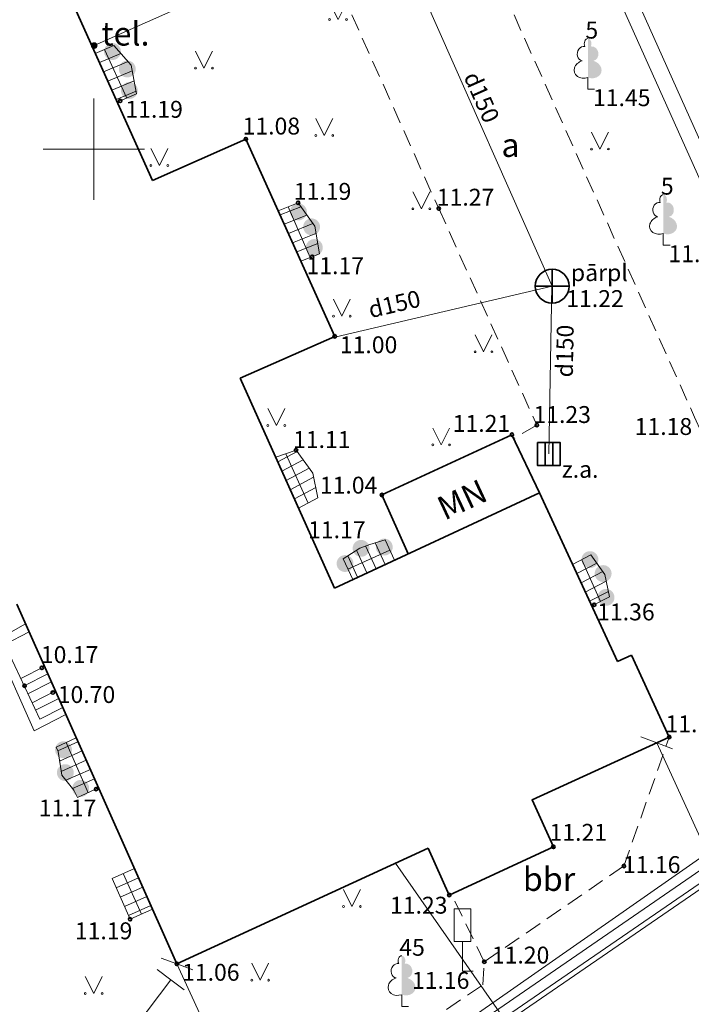
# Model space of a CAD drawing. Units: metres. Extents: x 504022 to 504229, y 309625 to 309769.
# Drawn here: x 504098 to 504118, y 309675 to 309704 of the extents above; entities that cross this region are included whole.
import ezdxf
from ezdxf.enums import TextEntityAlignment as Align

# ---------------------------------------------------------------- set-up
doc = ezdxf.new("R2010")
doc.units = ezdxf.units.M
doc.linetypes.add('ADTI_0', pattern=[2, 1, 1])
doc.linetypes.add('ADTI_2', pattern=[0.75, 0.5, -0.25])
for name, color, linetype, lineweight in [('33', 7, 'Continuous', 9), ('BUVE_BDET_####_####_#', 134, 'ADTI_0', 9), ('BUVE_EKAS_####_####_#', 7, 'ADTI_0', 35), ('BUVE_EKAS_RAKS_TKST_#', 7, 'ADTI_0', 9), ('BUVE_ELEM_####_####_#', 7, 'ADTI_0', 9), ('BUVE_SOLS_####_####_#', 7, 'ADTI_0', 9), ('CELI_CMAL_####_####_#', 212, 'ADTI_2', 9), ('CELI_CSEG_####_TKST_#', 212, 'ADTI_0', 9), ('CELI_ELEM_####_####_#', 2, 'ADTI_0', 9), ('ELEK_VADP_NEDR_####_#', 9, 'ELEK_VADP_NEDR', 9), ('ELEK_VADP_VSPR_####_#', 62, 'ELEK_VADP_VSPR', 9), ('ELEK_VADP_VSPR_TKST_#', 62, 'ADTI_0', 9), ('GEOD_ELEM_####_####_#', 2, 'ADTI_0', 35), ('LKAN_ELEM_####_####_#', 34, 'ADTI_0', 35), ('LKAN_ELEM_PAST_TKST_#', 34, 'ADTI_0', 9), ('LKAN_VADP_PAST_####_#', 34, 'LKAN_VADP_PAST', 9), ('LKAN_VADP_PAST_TKST_#', 34, 'ADTI_0', 9), ('RELJ_AATZ_####_TKST_#', 7, 'ADTI_0', 9), ('RELJ_ELEM_####_####_#', 7, 'ADTI_0', 35), ('RELJ_HORZ_PAMT_####_#', 32, 'ADTI_0', 9), ('RELJ_NOGA_####_####_#', 32, 'ADTI_0', 9), ('SAKT_ELEM_####_####_#', 92, 'ADTI_0', 35), ('SAKT_VADP_KABE_####_#', 5, 'SAKT_VADP_KABE', 9), ('SKAN_ELEM_####_####_#', 32, 'ADTI_0', 35), ('SKAN_ELEM_PAST_TKST_#', 32, 'ADTI_0', 9), ('SKAN_VADP_PAST_####_#', 32, 'SKAN_VADP_PAST', 9), ('SKAN_VADP_PAST_TKST_#', 32, 'ADTI_0', 9), ('TERT_DIAM_####_TKST_#', 92, 'ADTI_0', 9), ('TERT_ELEM_####_####_#', 3, 'ADTI_0', 9), ('UDTK_VADP_UDEN_####_#', 120, 'UDTK_VADP_UDEN', 9)]:
    doc.layers.add(name, color=color, linetype=linetype, lineweight=lineweight)
doc.styles.add('Tahoma_05_CB', font='tahoma.ttf', dxfattribs={"height": 0.5})
doc.styles.add('Tahoma_05_LB', font='tahoma.ttf', dxfattribs={"height": 0.5})
doc.styles.add('Tahoma_05_LT', font='tahoma.ttf', dxfattribs={"height": 0.5})
doc.styles.add('Tahoma_07_CC', font='tahoma.ttf', dxfattribs={"height": 0.7})
doc.styles.add('Tahoma_07_LB', font='tahoma.ttf', dxfattribs={"height": 0.7})
doc.linetypes.add('ELEK_VADP_NEDR', pattern='A,0.1,-0.4,0.1,-0.4,0.1,-0.75,[108,_LV_TOPO_2012,S=0.15,R=0,X=0,Y=0],-0.75,0.1,-0.4,0.1,-0.4', length=3.6)
doc.linetypes.add('ELEK_VADP_VSPR', pattern='A,2,-0.45,[108,_LV_TOPO_2012,S=0.1,R=0,X=0,Y=0],-0.5,[108,_LV_TOPO_2012,S=0.1,R=0,X=0,Y=0],-0.45,2', length=5.4)
doc.linetypes.add('LKAN_VADP_PAST', pattern='A,7.5,-0.5,[129,_LV_TOPO_2012,S=1,R=0,X=0,Y=0],-0.5,7.5', length=16)
doc.linetypes.add('SAKT_VADP_KABE', pattern='A,2,[108,_LV_TOPO_2012,S=0.32,R=0,X=0,Y=0],2,-1', length=5)
doc.linetypes.add('SKAN_VADP_PAST', pattern='A,7.5,-0.3,[125,_LV_TOPO_2012,S=1,R=0,X=0,Y=0],-0.3,7.5', length=15.6)
doc.linetypes.add('UDTK_VADP_UDEN', pattern='A,7.5,-0.3,[145,_LV_TOPO_2012,S=1,R=0,X=0,Y=0],-0.3,7.5', length=15.6)

# ---------------------------------------------------------------- blocks, each defined once
blk = doc.blocks.new('PKT')
at = {"layer": 'RELJ_ELEM_####_####_#', "color": 7, "linetype": 'ADTI_0', "lineweight": 35}
blk.add_circle((0, 0), 0.05, dxfattribs=at)
blk = doc.blocks.new('MST')
at = {"layer": 'BUVE_ELEM_####_####_#', "linetype": 'ADTI_0', "lineweight": 35}
h = blk.add_hatch(color=7, dxfattribs=at)
edge = h.paths.add_edge_path()
edge.add_arc((0, 0), 0.25, 0, 360)
blk = doc.blocks.new('LAPUKO')
at = {"layer": 'TERT_ELEM_####_####_#', "linetype": 'ADTI_0', "lineweight": 9}
h = blk.add_hatch(color=92, dxfattribs=at)
edge = h.paths.add_edge_path()
edge.add_line((0, 1.5), (0, 0.347))
edge.add_ellipse((0.09, 0.593), major_axis=(-0.307, 0.095), ratio=0.814445, start_angle=87.7296, end_angle=270)
edge.add_ellipse((0.128, 1.055), major_axis=(0.039, -0.212), ratio=0.861323, start_angle=0, end_angle=180)
edge.add_line((0.09, 1.268), (0.089, 1.269))
edge.add_ellipse((0, 1.35), major_axis=(0, -0.15), ratio=0.707107, start_angle=57.0494, end_angle=179.7836)
at = {"layer": 'TERT_ELEM_####_####_#', "color": 92, "linetype": 'ADTI_0', "lineweight": 9}
for p, q in [((0, 0.347), (0, 0)), ((0, 0), (0.2, 0))]:
    blk.add_line(p, q, dxfattribs=at)
at = {"layer": 'TERT_ELEM_####_####_#', "color": 92, "linetype": 'ADTI_0', "lineweight": 9, "extrusion": (0, 0, -1)}
for centre, major_axis, ratio, start_param, end_param in [((0, 1.35), (0, -0.15), 0.707107, 0.995701, 3.137816), ((-0.128, 1.055), (-0.039, -0.212), 0.861323, 0, 3.141593)]:
    blk.add_ellipse(centre, major_axis=major_axis, ratio=ratio, start_param=start_param, end_param=end_param, dxfattribs=at)
at = {"layer": 'TERT_ELEM_####_####_#', "color": 92, "linetype": 'ADTI_0', "lineweight": 9}
blk.add_ellipse((-0.09, 0.593), major_axis=(0.307, 0.095), ratio=0.814445, start_param=1.570796, end_param=4.752015, dxfattribs=at)
blk = doc.blocks.new('CZIME')
at = {"layer": 'CELI_ELEM_####_####_#', "color": 2, "linetype": 'ADTI_0', "lineweight": 9}
for p, q in [((0.246, 1.847), (-0.254, 1.847)), ((-0.254, 0.878), (-0.254, 1.847)), ((0.246, 0.878), (0.246, 1.847)), ((0.246, 0.878), (-0.254, 0.878)), ((0, 0.878), (0, 0)), ((0, 0), (0.315, 0))]:
    blk.add_line(p, q, dxfattribs=at)
blk = doc.blocks.new('KNAKA')
at = {"layer": 'SKAN_ELEM_####_####_#', "color": 32, "linetype": 'ADTI_0', "lineweight": 35}
for p, q in [((0, -0.5), (0, 0.5)), ((-0.5, 0), (0.5, 0))]:
    blk.add_line(p, q, dxfattribs=at)
blk.add_circle((0, 0), 0.5, dxfattribs=at)
blk = doc.blocks.new('KGULIJA')
at = {"layer": 'LKAN_ELEM_####_####_#', "color": 34, "linetype": 'ADTI_0', "lineweight": 35}
for p, q in [((-0.113, 0.337), (-0.113, -0.338)), ((0.112, 0.337), (0.112, -0.338))]:
    blk.add_line(p, q, dxfattribs=at)
blk.add_lwpolyline([(-0.338, 0.337), (0.337, 0.337), (0.337, -0.338), (-0.338, -0.338), (-0.338, 0.337)], close=True, dxfattribs=at)
blk = doc.blocks.new('STIEVAD')
at = {"layer": 'SAKT_ELEM_####_####_#', "linetype": 'ADTI_0', "lineweight": 9}
h = blk.add_hatch(color=5, dxfattribs=at)
edge = h.paths.add_edge_path()
edge.add_arc((0, 0), 0.1, 0, 360)
at = {"layer": 'SAKT_ELEM_####_####_#', "color": 5, "linetype": 'ADTI_0', "lineweight": 9, "style": 'Tahoma_07_LB'}
blk.add_text(' tel.', height=0.7, dxfattribs=at).set_placement((0, 0))
blk = doc.blocks.new('MAURS_1')
at = {"layer": 'TERT_ELEM_####_####_#', "color": 92, "linetype": 'Continuous', "lineweight": 9, "ltscale": 0.7}
for p, q in [((-0.25, 0.5), (0, 0)), ((0, 0), (0.25, 0.5))]:
    blk.add_line(p, q, dxfattribs=at)
for centre, radius in [((-0.25, 0), 0.028), ((0.25, 0), 0.0263)]:
    blk.add_circle(centre, radius, dxfattribs=at)
blk = doc.blocks.new('MAURS')
at = {"layer": 'TERT_ELEM_####_####_#', "color": 92, "linetype": 'ADTI_0', "lineweight": 9}
for p, q in [((-0.25, 0.5), (0, 0)), ((0, 0), (0.25, 0.5))]:
    blk.add_line(p, q, dxfattribs=at)
for centre, radius in [((-0.25, 0), 0.028), ((0.25, 0), 0.0263)]:
    blk.add_circle(centre, radius, dxfattribs=at)
blk = doc.blocks.new('KRUSTS')
at = {"layer": 'GEOD_ELEM_####_####_#', "color": 7, "linetype": 'ADTI_0', "lineweight": 9}
for p, q in [((0, 1.5), (0, 0)), ((-1.5, 0), (0, 0)), ((0, 0), (0, -1.5)), ((0, 0), (1.5, 0))]:
    blk.add_line(p, q, dxfattribs=at)

msp = doc.modelspace()

# ---------------------------------------------------------------- linework, layer by layer
at = {"layer": '33', "color": 62}
for p, q in [((504116.21, 309682.594), (504116.679, 309682.42)), ((504117.148, 309682.246), (504116.679, 309682.42)), ((504116.679, 309682.42), (504119.615, 309676.018)), ((504101.995, 309676.048), (504102.464, 309675.875)), ((504102.933, 309675.702), (504102.464, 309675.875))]:
    msp.add_line(p, q, dxfattribs=at)
at = {"layer": 'BUVE_BDET_####_####_#'}
for p, q in [((504100.169, 309702.56), (504100.808, 309702.829)), ((504100.323, 309702.95), (504100.982, 309701.509)), ((504100.292, 309702.286), (504101.016, 309702.591)), ((504100.416, 309702.012), (504101.142, 309702.319)), ((504100.539, 309701.739), (504101.197, 309702.017)), ((504100.662, 309701.465), (504101.253, 309701.715)), ((504105.521, 309698.049), (504106.135, 309698.293)), ((504105.644, 309697.775), (504106.315, 309698.042)), ((504105.76, 309698.29), (504106.413, 309696.789)), ((504105.767, 309697.501), (504106.495, 309697.791)), ((504105.891, 309697.227), (504106.585, 309697.504)), ((504106.014, 309696.953), (504106.637, 309697.201)), ((504105.454, 309690.735), (504106.025, 309691.041)), ((504105.577, 309690.461), (504106.204, 309690.796)), ((504105.694, 309690.977), (504106.355, 309689.517)), ((504105.701, 309690.187), (504106.382, 309690.552)), ((504105.824, 309689.913), (504106.516, 309690.283)), ((504105.948, 309689.639), (504106.578, 309689.976)), ((504108.909, 309687.827), (504108.63, 309688.427)), ((504107.533, 309687.563), (504108.769, 309688.127)), ((504108.092, 309687.448), (504107.781, 309688.119)), ((504108.364, 309687.574), (504108.052, 309688.247)), ((504108.637, 309687.701), (504108.339, 309688.341)), ((504107.676, 309687.255), (504107.39, 309687.871)), ((504107.82, 309687.322), (504107.525, 309687.957)), ((504114.46, 309687.841), (504115.017, 309686.604)), ((504114.313, 309687.429), (504114.909, 309687.735)), ((504114.439, 309687.157), (504115.087, 309687.489)), ((504114.565, 309686.884), (504115.186, 309687.202)), ((504114.691, 309686.612), (504115.247, 309686.896)), ((504099.534, 309682.453), (504098.933, 309682.185)), ((504099.185, 309682.428), (504099.832, 309680.943)), ((504099.656, 309682.179), (504098.987, 309681.881)), ((504099.779, 309681.905), (504099.036, 309681.574)), ((504099.901, 309681.631), (504099.178, 309681.309)), ((504100.023, 309681.357), (504099.373, 309681.068)), ((504100.145, 309681.083), (504099.519, 309680.804)), ((504100.876, 309678.548), (504101.411, 309677.345)), ((504100.666, 309678.126), (504101.33, 309678.421)), ((504100.787, 309677.852), (504101.452, 309678.147)), ((504100.909, 309677.577), (504101.573, 309677.872)), ((504101.031, 309677.303), (504101.695, 309677.598))]:
    msp.add_line(p, q, dxfattribs=at)
for points in [[(504122.352, 309690.459), (504110.577, 309716.722), (504108.641, 309721.074)], [(504121.903, 309690.258), (504119.977, 309694.613), (504110.126, 309716.548), (504108.191, 309720.868)], [(504100.046, 309702.833), (504100.6, 309703.067)], [(504100.697, 309701.389), (504101.268, 309701.63), (504101.113, 309702.48), (504100.6, 309703.067)], [(504105.465, 309698.172), (504106.054, 309698.407), (504106.548, 309697.717), (504106.689, 309696.899)], [(504106.137, 309696.679), (504106.689, 309696.899)], [(504106.64, 309689.669), (504106.493, 309690.399), (504105.997, 309691.08), (504105.392, 309690.873)], [(504106.071, 309689.364), (504106.64, 309689.669)], [(504107.39, 309687.871), (504107.889, 309688.187), (504108.176, 309688.292), (504108.63, 309688.427)], [(504114.187, 309687.702), (504114.732, 309687.981)], [(504114.757, 309686.471), (504115.278, 309686.738), (504115.146, 309687.406), (504114.732, 309687.981)], [(504097.982, 309685.938), (504097.053, 309685.418), (504098.238, 309682.777)], [(504098.403, 309683.12), (504097.364, 309685.326), (504098.085, 309685.708)], [(504097.836, 309684.324), (504098.542, 309684.682)], [(504097.94, 309684.103), (504098.641, 309684.458)], [(504098.048, 309683.873), (504098.745, 309684.226)], [(504098.174, 309683.605), (504098.865, 309683.956)], [(504098.279, 309683.383), (504098.965, 309683.731)], [(504098.403, 309683.12), (504099.084, 309683.465)], [(504098.238, 309682.777), (504099.178, 309683.254)], [(504099.482, 309682.57), (504098.887, 309682.286), (504098.943, 309682.162), (504099.053, 309681.463), (504099.412, 309681.02), (504099.519, 309680.804)], [(504100.544, 309678.4), (504101.208, 309678.695)], [(504100.544, 309678.4), (504101.078, 309677.197), (504101.744, 309677.493)]]:
    msp.add_lwpolyline(points, dxfattribs=at)
at = {"layer": 'BUVE_EKAS_####_####_#'}
for p, q in [((504098.928, 309705.316), (504101.741, 309699.07)), ((504113.206, 309689.822), (504107.134, 309687.003)), ((504113.206, 309689.822), (504115.516, 309684.83)), ((504102.464, 309675.875), (504097.72, 309686.526)), ((504115.93, 309685.013), (504117.051, 309682.591)), ((504102.464, 309675.875), (504109.904, 309679.305))]:
    msp.add_line(p, q, dxfattribs=at)
for points in [[(504101.741, 309699.07), (504104.509, 309700.296), (504107.139, 309694.454)], [(504104.338, 309693.213), (504107.139, 309694.454)], [(504104.338, 309693.213), (504107.134, 309687.003)], [(504109.316, 309688.016), (504108.538, 309689.757), (504112.391, 309691.543)], [(504113.206, 309689.822), (504112.391, 309691.543)], [(504115.516, 309684.83), (504115.93, 309685.013)], [(504117.051, 309682.591), (504112.989, 309680.728), (504113.618, 309679.339), (504110.534, 309677.913)], [(504109.904, 309679.305), (504110.534, 309677.913)]]:
    msp.add_lwpolyline(points, dxfattribs=at)
at = {"layer": 'BUVE_SOLS_####_####_#'}
for p, q in [((504101.88, 309675.704), (504102.28, 309675.404)), ((504102.28, 309675.404), (504100.931, 309673.61)), ((504102.68, 309675.104), (504102.28, 309675.404))]:
    msp.add_line(p, q, dxfattribs=at)
at = {"layer": 'CELI_CMAL_####_####_#'}
for points in [[(504103.233, 309724.493), (504117.803, 309692.06), (504122.093, 309682.584), (504131.565, 309688.748), (504134.549, 309690.684), (504137.025, 309692.305), (504138.451, 309693.323), (504138.397, 309693.865)], [(504105.765, 309706.37), (504106.424, 309706.709), (504110.221, 309698.237), (504113.128, 309691.827), (504112.443, 309691.434)], [(504083.346, 309656.424), (504085.319, 309657.483), (504084.146, 309659.409), (504087.436, 309661.799), (504088.633, 309659.8), (504095.055, 309664.598), (504094.02, 309666.258), (504097.264, 309668.535), (504098.608, 309666.603), (504111.532, 309675.251), (504111.573, 309675.937), (504115.708, 309678.772), (504117.051, 309682.591)], [(504111.573, 309675.937), (504110.596, 309677.942)]]:
    msp.add_lwpolyline(points, dxfattribs=at)
at = {"layer": 'ELEK_VADP_NEDR_####_#', "flags": 128}
msp.add_lwpolyline([(504118.305, 309678.875), (504105.228, 309669.881)], dxfattribs=at)
at = {"layer": 'ELEK_VADP_VSPR_####_#', "flags": 128}
for points in [[(504118.18, 309679.148), (504105.144, 309670.063)], [(504105.353, 309669.609), (504118.757, 309678.805)], [(504118.818, 309678.668), (504105.416, 309669.473)]]:
    msp.add_lwpolyline(points, dxfattribs=at)
at = {"layer": 'ELEK_VADP_VSPR_TKST_#'}
msp.add_line((504106.514, 309667.092), (504102.464, 309675.875), dxfattribs=at)
at = {"layer": 'LKAN_VADP_PAST_####_#'}
msp.add_line((504113.575, 309695.94), (504113.486, 309690.973), dxfattribs=at)
at = {"layer": 'RELJ_HORZ_PAMT_####_#'}
for points, knots in [([(504077.954, 309642.497), (504079.251, 309643.72), (504080.547, 309644.942), (504081.844, 309646.165), (504085.491, 309649.604), (504090.002, 309652), (504094.293, 309654.601), (504095.319, 309655.223), (504096.474, 309655.619), (504097.476, 309656.275), (504100.26, 309658.097), (504102.52, 309660.658), (504105.283, 309662.508), (504108.42, 309664.609), (504111.77, 309666.407), (504114.871, 309668.566), (504119.021, 309671.454), (504123.028, 309674.556), (504127.19, 309677.428), (504133.229, 309681.597), (504139.68, 309685.182), (504145.55, 309689.588), (504147.5, 309691.052), (504149.449, 309692.515), (504151.399, 309693.979)], [0, 0, 0, 0, 0.059523, 0.059523, 0.059523, 0.226939, 0.226939, 0.226939, 0.266985, 0.266985, 0.266985, 0.378203, 0.378203, 0.378203, 0.504463, 0.504463, 0.504463, 0.673414, 0.673414, 0.673414, 0.918585, 0.918585, 0.918585, 1, 1, 1, 1]), ([(504139.529, 309688.543), (504138.516, 309687.672), (504137.502, 309686.801), (504136.489, 309685.929), (504134.114, 309683.888), (504131.248, 309682.496), (504128.687, 309680.694), (504126.778, 309679.351), (504124.88, 309677.991), (504122.969, 309676.65), (504121.758, 309675.801), (504120.528, 309674.976), (504119.312, 309674.134), (504118.871, 309673.829), (504118.487, 309673.448), (504118.044, 309673.146), (504117.307, 309672.642), (504116.356, 309672.525), (504115.601, 309672.051), (504112.658, 309670.2), (504109.745, 309668.295), (504106.926, 309666.252), (504106.374, 309665.852), (504105.847, 309665.42), (504105.284, 309665.037), (504101.656, 309662.567), (504097.992, 309660.149), (504094.363, 309657.679), (504091.057, 309655.429), (504087.754, 309653.174), (504084.453, 309650.916), (504082.839, 309649.812), (504081.246, 309648.679), (504079.648, 309647.55), (504077.987, 309646.376), (504076.221, 309645.277), (504074.873, 309643.754), (504074.495, 309643.327), (504074.117, 309642.899), (504073.739, 309642.472)], [0, 0, 0, 0, 0.049835, 0.049835, 0.049835, 0.16661, 0.16661, 0.16661, 0.253663, 0.253663, 0.253663, 0.308841, 0.308841, 0.308841, 0.328822, 0.328822, 0.328822, 0.362093, 0.362093, 0.362093, 0.491794, 0.491794, 0.491794, 0.517182, 0.517182, 0.517182, 0.680854, 0.680854, 0.680854, 0.829982, 0.829982, 0.829982, 0.902902, 0.902902, 0.902902, 0.978722, 0.978722, 0.978722, 1, 1, 1, 1])]:
    msp.add_open_spline(points, degree=3, knots=knots, dxfattribs=at)
at = {"layer": 'RELJ_NOGA_####_####_#'}
msp.add_open_spline([(504110.725, 309716.391), (504110.746, 309716.439), (504110.766, 309716.486), (504110.787, 309716.534), (504110.878, 309716.744), (504110.999, 309716.939), (504111.136, 309717.126), (504111.275, 309717.313), (504111.431, 309717.481), (504111.604, 309717.634), (504111.784, 309717.793), (504111.964, 309717.95), (504112.155, 309718.094), (504112.253, 309718.169), (504112.351, 309718.243), (504112.45, 309718.316), (504112.55, 309718.391), (504112.651, 309718.465), (504112.752, 309718.539), (504112.887, 309718.637), (504113.024, 309718.731), (504113.163, 309718.824), (504113.299, 309718.915), (504113.438, 309718.998), (504113.58, 309719.079), (504113.857, 309719.237), (504114.139, 309719.382), (504114.431, 309719.51), (504114.714, 309719.635), (504115.002, 309719.748), (504115.295, 309719.848), (504115.439, 309719.897), (504115.584, 309719.943), (504115.73, 309719.987), (504115.875, 309720.03), (504116.02, 309720.071), (504116.166, 309720.109), (504116.327, 309720.151), (504116.488, 309720.185), (504116.651, 309720.217), (504116.788, 309720.243), (504116.925, 309720.265), (504117.063, 309720.281), (504117.201, 309720.297), (504117.339, 309720.308), (504117.478, 309720.314), (504117.617, 309720.32), (504117.756, 309720.322), (504117.895, 309720.322), (504118.033, 309720.322), (504118.171, 309720.317), (504118.31, 309720.31), (504118.395, 309720.305), (504118.48, 309720.296), (504118.565, 309720.282), (504118.65, 309720.269), (504118.734, 309720.25), (504118.817, 309720.227), (504118.901, 309720.203), (504118.984, 309720.176), (504119.066, 309720.147), (504119.15, 309720.116), (504119.231, 309720.081), (504119.313, 309720.044), (504119.385, 309720.01), (504119.454, 309719.971), (504119.521, 309719.926), (504119.588, 309719.882), (504119.647, 309719.831), (504119.702, 309719.772), (504119.812, 309719.654), (504119.913, 309719.532), (504119.981, 309719.389), (504120.182, 309718.967), (504120.375, 309718.544), (504120.559, 309718.116), (504120.742, 309717.69), (504120.923, 309717.264), (504121.108, 309716.839), (504121.748, 309715.367), (504122.388, 309713.896), (504123.028, 309712.425), (504123.668, 309710.953), (504124.308, 309709.483), (504124.95, 309708.012), (504125.2, 309707.438), (504125.464, 309706.87), (504125.739, 309706.307), (504126.013, 309705.743), (504126.294, 309705.183), (504126.577, 309704.624), (504126.861, 309704.065), (504127.149, 309703.509), (504127.433, 309702.95), (504127.716, 309702.39), (504127.989, 309701.826), (504128.272, 309701.267), (504128.382, 309701.049), (504128.499, 309700.834), (504128.612, 309700.616), (504128.729, 309700.392), (504128.838, 309700.166), (504128.946, 309699.936), (504129.047, 309699.721), (504129.108, 309699.493), (504129.15, 309699.259), (504129.169, 309699.151), (504129.173, 309699.041), (504129.165, 309698.933), (504129.16, 309698.88), (504129.154, 309698.827), (504129.144, 309698.774), (504129.138, 309698.748), (504129.132, 309698.722), (504129.125, 309698.697), (504129.118, 309698.671), (504129.111, 309698.645), (504129.101, 309698.62), (504129.031, 309698.443), (504128.922, 309698.285), (504128.789, 309698.149), (504128.752, 309698.11), (504128.713, 309698.076), (504128.673, 309698.042), (504128.633, 309698.009), (504128.594, 309697.976), (504128.552, 309697.945), (504128.469, 309697.885), (504128.382, 309697.83), (504128.292, 309697.781), (504128.098, 309697.675), (504127.902, 309697.573), (504127.701, 309697.483), (504127.503, 309697.394), (504127.303, 309697.31), (504127.105, 309697.221), (504126.568, 309696.979), (504126.033, 309696.732), (504125.496, 309696.489), (504124.965, 309696.25), (504124.431, 309696.02), (504123.892, 309695.797), (504123.359, 309695.577), (504122.816, 309695.384), (504122.265, 309695.213), (504122.127, 309695.17), (504121.989, 309695.13), (504121.85, 309695.092), (504121.711, 309695.054), (504121.572, 309695.017), (504121.432, 309694.983), (504121.152, 309694.915), (504120.871, 309694.853), (504120.588, 309694.804), (504120.531, 309694.794), (504120.474, 309694.784), (504120.417, 309694.774)], degree=3, knots=[0, 0, 0, 0, 0.003588, 0.003588, 0.003588, 0.019436, 0.019436, 0.019436, 0.035377, 0.035377, 0.035377, 0.051921, 0.051921, 0.051921, 0.06044, 0.06044, 0.06044, 0.069101, 0.069101, 0.069101, 0.080636, 0.080636, 0.080636, 0.091922, 0.091922, 0.091922, 0.113904, 0.113904, 0.113904, 0.135309, 0.135309, 0.135309, 0.145848, 0.145848, 0.145848, 0.15629, 0.15629, 0.15629, 0.167758, 0.167758, 0.167758, 0.177356, 0.177356, 0.177356, 0.18697, 0.18697, 0.18697, 0.196583, 0.196583, 0.196583, 0.206155, 0.206155, 0.206155, 0.212086, 0.212086, 0.212086, 0.218032, 0.218032, 0.218032, 0.224063, 0.224063, 0.224063, 0.23023, 0.23023, 0.23023, 0.235753, 0.235753, 0.235753, 0.241242, 0.241242, 0.241242, 0.252163, 0.252163, 0.252163, 0.28442, 0.28442, 0.28442, 0.316473, 0.316473, 0.316473, 0.427504, 0.427504, 0.427504, 0.538525, 0.538525, 0.538525, 0.581865, 0.581865, 0.581865, 0.625221, 0.625221, 0.625221, 0.668597, 0.668597, 0.668597, 0.711968, 0.711968, 0.711968, 0.728902, 0.728902, 0.728902, 0.746388, 0.746388, 0.746388, 0.762694, 0.762694, 0.762694, 0.770228, 0.770228, 0.770228, 0.773911, 0.773911, 0.773911, 0.775753, 0.775753, 0.775753, 0.777606, 0.777606, 0.777606, 0.790648, 0.790648, 0.790648, 0.794286, 0.794286, 0.794286, 0.797852, 0.797852, 0.797852, 0.804943, 0.804943, 0.804943, 0.820212, 0.820212, 0.820212, 0.835229, 0.835229, 0.835229, 0.875998, 0.875998, 0.875998, 0.916292, 0.916292, 0.916292, 0.956162, 0.956162, 0.956162, 0.96614, 0.96614, 0.96614, 0.976103, 0.976103, 0.976103, 0.996003, 0.996003, 0.996003, 1, 1, 1, 1], dxfattribs=at)
at = {"layer": 'SAKT_VADP_KABE_####_#', "flags": 128}
msp.add_lwpolyline([(504132.752, 309717.591), (504100.013, 309703.064)], dxfattribs=at)
at = {"layer": 'SKAN_VADP_PAST_####_#'}
for p, q in [((504098.532, 309729.879), (504113.583, 309695.941)), ((504113.583, 309695.941), (504107.186, 309694.442))]:
    msp.add_line(p, q, dxfattribs=at)
at = {"layer": 'UDTK_VADP_UDEN_####_#'}
msp.add_line((504121.095, 309661.468), (504108.94, 309678.861), dxfattribs=at)

# ---------------------------------------------------------------- block references
at = {"layer": 'BUVE_ELEM_####_####_#', "color": 7, "linetype": 'Continuous', "lineweight": 20, "ltscale": 0.7}
for p in [(504100.555, 309702.886), (504100.994, 309702.369), (504101.056, 309701.733), (504106.066, 309698.138), (504106.456, 309697.696), (504106.536, 309697.084), (504107.922, 309688.177), (504108.608, 309688.215), (504107.446, 309687.728), (504114.702, 309687.844), (504115.093, 309687.431), (504115.179, 309686.725), (504099.105, 309682.215), (504099.158, 309681.537), (504099.615, 309681.071)]:
    msp.add_blockref('MST', p, dxfattribs=at)
at = {"layer": 'CELI_ELEM_####_####_#', "color": 2, "linetype": 'Continuous', "lineweight": 9, "ltscale": 0.7}
msp.add_blockref('CZIME', (504110.931, 309675.657), dxfattribs=at)
at = {"layer": 'GEOD_ELEM_####_####_#', "color": 7, "linetype": 'Continuous', "lineweight": 9, "ltscale": 0.7}
msp.add_blockref('KRUSTS', (504100, 309700), dxfattribs=at)
at = {"layer": 'LKAN_ELEM_####_####_#', "color": 34, "linetype": 'Continuous', "lineweight": 20, "ltscale": 0.7}
msp.add_blockref('KGULIJA', (504113.486, 309690.973), dxfattribs=at)
at = {"layer": 'RELJ_ELEM_####_####_#', "color": 7, "linetype": 'Continuous', "lineweight": 20, "ltscale": 0.7}
for p in [(504100.785, 309701.426), (504104.509, 309700.296), (504106.054, 309698.407), (504110.221, 309698.237), (504106.47, 309696.812), (504107.139, 309694.454), (504113.128, 309691.827), (504112.391, 309691.543), (504105.997, 309691.08), (504108.538, 309689.757), (504114.831, 309686.509), (504098.459, 309684.64), (504097.953, 309684.109), (504098.789, 309683.906), (504117.051, 309682.591), (504100.071, 309681.05), (504113.618, 309679.339), (504115.708, 309678.772), (504110.534, 309677.913), (504101.078, 309677.197), (504102.464, 309675.875), (504111.573, 309675.937)]:
    msp.add_blockref('PKT', p, dxfattribs=at)
at = {"layer": 'SAKT_ELEM_####_####_#', "color": 5, "linetype": 'Continuous', "lineweight": 9, "ltscale": 0.7}
msp.add_blockref('STIEVAD', (504100.013, 309703.064), dxfattribs=at)
at = {"layer": 'SKAN_ELEM_####_####_#', "color": 32, "linetype": 'Continuous', "lineweight": 20, "ltscale": 0.7}
msp.add_blockref('KNAKA', (504113.583, 309695.941), dxfattribs=at)
at = {"layer": 'TERT_ELEM_####_####_#', "color": 92, "linetype": 'Continuous', "lineweight": 9, "ltscale": 0.7}
for name, p in [('MAURS', (504107.239, 309703.833)), ('LAPUKO', (504114.64, 309701.77)), ('MAURS', (504103.267, 309702.398)), ('MAURS', (504106.831, 309700.404)), ('MAURS_1', (504115, 309700)), ('MAURS', (504101.946, 309699.512)), ('MAURS', (504109.708, 309698.233)), ('LAPUKO', (504116.876, 309697.15)), ('MAURS', (504107.352, 309695.051)), ('MAURS', (504111.548, 309694)), ('MAURS', (504105.411, 309691.815)), ('MAURS', (504110.294, 309691.24)), ('MAURS', (504107.65, 309677.573)), ('MAURS', (504104.933, 309675.392)), ('LAPUKO', (504109.126, 309674.615)), ('MAURS_1', (504100, 309675))]:
    msp.add_blockref(name, p, dxfattribs=at)

# ---------------------------------------------------------------- texts
at = {"layer": 'BUVE_EKAS_RAKS_TKST_#', "style": 'Tahoma_07_LB'}
msp.add_text('MN', height=0.7, rotation=24.9037, dxfattribs=at).set_placement((504110.395, 309688.996))
at = {"layer": 'CELI_CSEG_####_TKST_#', "style": 'Tahoma_07_CC'}
for s, p in [('a', (504112.349, 309700.117)), ('bbr', (504113.491, 309678.385))]:
    msp.add_text(s, height=0.7, dxfattribs=at).set_placement(p, align=Align.MIDDLE_CENTER)
at = {"layer": 'LKAN_ELEM_PAST_TKST_#', "style": 'Tahoma_05_LB'}
msp.add_text('z.a.', height=0.5, dxfattribs=at).set_placement((504113.868, 309690.267))
at = {"layer": 'LKAN_VADP_PAST_TKST_#', "style": 'Tahoma_05_CB'}
msp.add_text('d150', height=0.5, rotation=88.9735, dxfattribs=at).set_placement((504114.208, 309694.015), align=Align.CENTER)
at = {"layer": 'RELJ_AATZ_####_TKST_#', "style": 'Tahoma_05_LT'}
for s, p in [(' 11.45', (504114.64, 309701.77)), (' 11.19', (504100.785, 309701.426)), (' 11.08', (504104.258, 309700.93)), (' 11.19', (504105.775, 309698.996)), (' 11.27', (504110.012, 309698.824)), (' 11.16', (504116.876, 309697.15)), (' 11.17', (504106.152, 309696.795)), (' 11.00', (504107.139, 309694.454)), (' 11.23', (504112.875, 309692.389)), (' 11.21', (504110.483, 309692.126)), (' 11.18', (504115.875, 309692.035)), (' 11.11', (504105.753, 309691.649)), (' 11.04', (504106.547, 309690.298)), (' 11.17', (504106.198, 309688.976)), (' 11.36', (504114.763, 309686.545)), (' 10.17', (504098.281, 309685.281)), (' 10.70', (504098.781, 309684.099)), (' 11.19', (504116.787, 309683.232)), (' 11.17', (504098.219, 309680.738)), (' 11.21', (504113.352, 309680.019)), (' 11.16', (504115.527, 309679.064)), (' 11.23', (504108.625, 309677.861)), (' 11.19', (504099.288, 309677.103)), (' 11.20', (504111.643, 309676.385)), (' 11.06', (504102.464, 309675.875)), (' 11.16', (504109.275, 309675.635))]:
    msp.add_text(s, height=0.5, dxfattribs=at).set_placement(p, align=Align.TOP_LEFT)
at = {"layer": 'SKAN_ELEM_PAST_TKST_#', "style": 'Tahoma_05_LB'}
for s, p in [('pārpl', (504114.137, 309696.091)), ('11.22', (504114, 309695.322))]:
    msp.add_text(s, height=0.5, dxfattribs=at).set_placement(p)
at = {"layer": 'SKAN_VADP_PAST_TKST_#', "style": 'Tahoma_05_CB'}
for rotation, p in [(293.9307, (504111.267, 309701.433)), (13.1955, (504108.964, 309695.167))]:
    msp.add_text('d150', height=0.5, rotation=rotation, dxfattribs=at).set_placement(p, align=Align.CENTER)
at = {"layer": 'TERT_DIAM_####_TKST_#', "style": 'Tahoma_05_LB'}
for s, p in [(' 5', (504114.415, 309703.27)), (' 5', (504116.651, 309698.65)), (' 45', (504108.901, 309676.115))]:
    msp.add_text(s, height=0.5, dxfattribs=at).set_placement(p)

doc.saveas('drawing.dxf')
